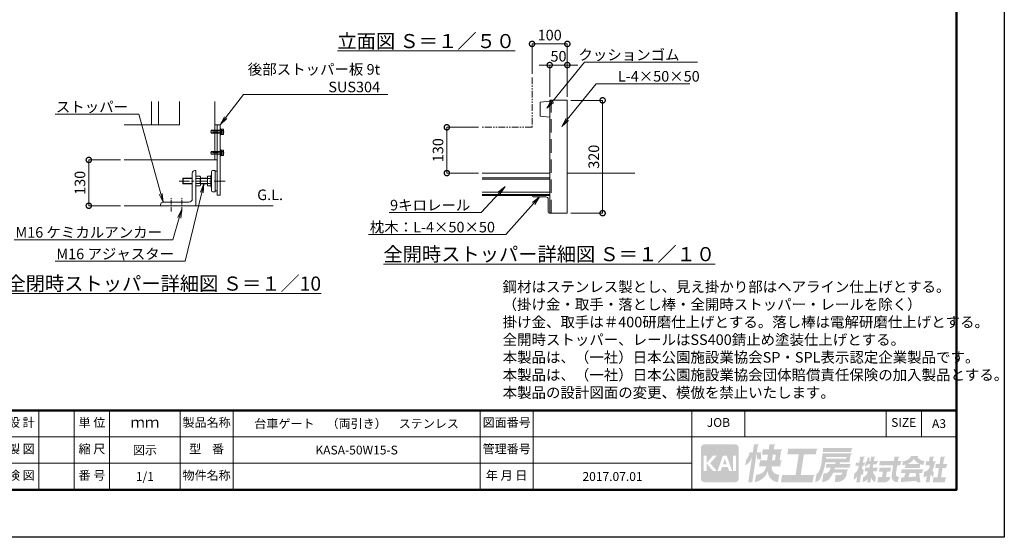
# Model space of a CAD drawing. Extents: x -1410 to 19590, y -1186 to 13664.
# Drawn here: x 5642 to 19590, y -1186 to 6155 of the extents above; entities that cross this region are included whole.
import ezdxf
from ezdxf import colors
from ezdxf.entities.mleader import LeaderData, LeaderLine
from ezdxf.enums import TextEntityAlignment as Align
from ezdxf.math import Vec2, Vec3

# ---------------------------------------------------------------- set-up
doc = ezdxf.new("R2010")
doc.units = 0
doc.header["$MEASUREMENT"] = 0
doc.header["$PDMODE"] = 1
for name, pattern in [('CENTER', [50.8, 31.75, -6.35, 6.35, -6.35]), ('DASHED', [19.05, 12.7, -6.35]), ('PHANTOM', [63.5, 31.75, -6.35, 6.35, -6.35, 6.35, -6.35])]:
    doc.linetypes.add(name, pattern=pattern)
doc.layers.get('0').update_dxf_attribs({"linetype": 'CONTINUOUS'})
doc.layers.get('DefPoints').update_dxf_attribs({"linetype": 'CONTINUOUS'})
for name, color, linetype, lineweight in [('FRAM3', 1, 'CONTINUOUS', 50), ('ハッチング', 8, 'CONTINUOUS', 5), ('ボルト・ナット', 8, 'CONTINUOUS', 9), ('基準線', 6, 'CENTER', 18), ('外形線', 7, 'CONTINUOUS', 18), ('寸法線', 3, 'CONTINUOUS', 18), ('想像線', 11, 'PHANTOM', 13), ('文字', 4, 'CONTINUOUS', 18), ('文字引出', 4, 'CONTINUOUS', 18), ('細線', 8, 'CONTINUOUS', 5), ('隠れ線', 5, 'DASHED', 18)]:
    doc.layers.add(name, color=color, linetype=linetype, lineweight=lineweight)
doc.layers.add('文字注記', color=4, linetype='CONTINUOUS')
doc.styles.get("Standard").update_dxf_attribs({"font": 'TXT.SHX', "bigfont": 'bigfont.shx'})
doc.dimstyles.new('40 -10 ベース', dxfattribs={"dimscale": 50, "dimtxt": 3, "dimasz": 3, "dimexe": 0, "dimexo": 1, "dimgap": 1, "dimtad": 3, "dimdec": 1, "dimlfac": 0.2, "dimdsep": 46, "dimtxsty": 'Standard', "dimblk": 'DOTSMALL', "dimcen": 0, "dimclrd": 256, "dimclre": 256, "dimclrt": 7, "dimadec": 3, "dimazin": 2, "dimtfac": 1, "dimtdec": 1, "dimtix": 1, "dimtmove": 2, "dimatfit": 2, "dimldrblk": 'OPEN', "dimfxl": 0, "dimtolj": 1, "dimlwd": -1, "dimlwe": -1, "dimarcsym": 0})

# ---------------------------------------------------------------- blocks, each defined once
blk = doc.blocks.new('快工房表題欄1')
at = {"layer": 'ハッチング'}
h = blk.add_hatch(color=256, dxfattribs=at)
h.paths.add_polyline_path([(-61.74, 11.86, 0.414214), (-62.74, 12.86), (-71.47, 12.86, 0.414214), (-72.47, 11.86), (-72.47, 3.14, 0.414214), (-71.47, 2.14), (-62.74, 2.14, 0.414214), (-61.74, 3.14)])
h.paths.add_polyline_path([(-68.01, 9.65), (-69.81, 7.5), (-68.01, 5.35), (-69.06, 5.35), (-70.86, 7.5), (-70.86, 5.35), (-71.66, 5.35), (-71.66, 9.65), (-70.86, 9.65), (-70.86, 7.5), (-69.06, 9.65)], flags=16)
h.paths.add_polyline_path([(-66.22, 9.65), (-65.15, 9.65), (-63.62, 5.35), (-64.47, 5.35), (-64.86, 6.43), (-66.51, 6.43), (-66.89, 5.35), (-67.74, 5.35)], flags=16)
h.paths.add_polyline_path([(-65.68, 8.75), (-65.14, 7.23), (-66.22, 7.23)], flags=0)
h.paths.add_polyline_path([(-63.35, 9.65), (-62.55, 9.65), (-62.55, 5.35), (-63.35, 5.35)], flags=16)
h = blk.add_hatch(color=256, dxfattribs=at)
h.paths.add_polyline_path([(-56.66, 10.39), (-56.48, 8.63), (-55.35, 8.63), (-55.5, 10.13, -0.262415), (-55.3, 10.59), (-56.63, 10.59), (-56.37, 12.27, -0.232242), (-55.95, 12.86), (-57.41, 12.86), (-57.76, 10.59), (-58.69, 10.59, -0.148344), (-59.53, 8.61, -0.154378), (-59.64, 8.54), (-59.68, 8.53), (-59.89, 6.98, 0.208713), (-58.41, 8.3), (-57.97, 9.25), (-59.06, 2.14), (-57.93, 2.14)])
h.paths.add_polyline_path([(-49.77, 10.82, -0.232242), (-49.35, 11.42), (-51.84, 11.42), (-51.71, 12.27, -0.232242), (-51.3, 12.86), (-53.01, 12.86), (-53.24, 11.42), (-54.94, 11.42), (-55.16, 9.98), (-53.46, 9.98), (-53.71, 8.32), (-55.71, 8.32), (-55.97, 6.68), (-53.97, 6.68, -0.398913), (-56.79, 4.3), (-57.21, 2.14, 0.260652), (-53.49, 5.23, 0.395449), (-50.61, 2.14), (-50.33, 3.95, -0.370178), (-49.92, 4.3), (-50.27, 4.3, -0.507828), (-52.37, 6.68), (-49.99, 6.68), (-49.83, 7.73, -0.232242), (-49.41, 8.32), (-50.15, 8.32)])
h.paths.add_polyline_path([(-52.07, 9.98), (-51.24, 9.98), (-51.49, 8.32), (-52.32, 8.32)], flags=16)
h.paths.add_polyline_path([(-39.73, 11.03, -0.232242), (-39.32, 11.62), (-47.72, 11.62), (-47.96, 10.08), (-44.73, 10.08), (-45.63, 4.2), (-49.46, 4.2), (-49.78, 2.14), (-40.81, 2.14), (-40.58, 3.6, -0.232242), (-40.17, 4.2), (-44.19, 4.2), (-43.28, 10.08), (-39.88, 10.08)])
h.paths.add_polyline_path([(-29.43, 11.83), (-37.82, 11.83), (-37.95, 10.69), (-29.93, 10.69), (-29.84, 11.23, -0.232242)])
h.paths.add_polyline_path([(-29.66, 10.28), (-37.99, 10.28), (-38.33, 7.29, -0.097157), (-39.21, 4.91, -0.2357), (-39.67, 4.61), (-40.09, 2.14, 0.226047), (-38.64, 3.17, 0.083786), (-37.21, 7.75), (-34.3, 7.75), (-34.37, 7.29), (-36.91, 7.29), (-37.08, 6.21), (-35.75, 6.21, -0.427669), (-37.72, 4.61), (-38.13, 2.14, 0.253999), (-35.61, 3.68), (-34.93, 4.87), (-32.34, 4.87, -0.398951), (-33.07, 4.2), (-34.31, 4.2), (-34.52, 2.14), (-33.58, 2.22, 0.315607), (-31.22, 4.2), (-31.06, 5.2, -0.232242), (-30.65, 5.8), (-34.57, 5.8), (-34.5, 6.21), (-30.38, 6.21), (-30.3, 6.7, -0.232242), (-29.89, 7.29), (-33.13, 7.29), (-33.06, 7.75), (-30.38, 7.75), (-30.08, 9.69, -0.232242)])
h.paths.add_polyline_path([(-31.2, 9.25), (-31.27, 8.79), (-37.05, 8.79), (-36.98, 9.25)], flags=16)
h = blk.add_hatch(color=256, dxfattribs=at)
h.paths.add_polyline_path([(-26.07, 7.37, -0.196119), (-25.87, 7.71), (-26.55, 7.71), (-26.38, 8.76, -0.232242), (-25.97, 9.36), (-27.32, 9.36), (-27.58, 7.71), (-28.51, 7.71), (-28.66, 6.78), (-27.72, 6.78, -0.226694), (-28.95, 4.61), (-29.22, 2.86, 0.107445), (-28.2, 3.68), (-28.43, 2.14), (-27.4, 2.14), (-27.05, 4.41, 0.167613), (-26.56, 4.18), (-26.34, 5.64, -0.334207), (-26.8, 6.06), (-26.69, 6.78), (-26.17, 6.78)])
h.paths.add_polyline_path([(-22.19, 8.12), (-23.49, 8.12), (-23.39, 8.76, -0.232242), (-22.98, 9.36), (-24.23, 9.36), (-24.42, 8.12), (-24.76, 8.12), (-24.62, 9.05), (-25.24, 9.05), (-25.32, 8.51, -0.211166), (-25.77, 7.81), (-25.96, 6.57, 0.16663), (-25.09, 7.19), (-24.56, 7.19), (-24.71, 6.26), (-25.9, 6.26), (-26.06, 5.23), (-25.17, 5.23, -0.310223), (-26.47, 3.58), (-26.68, 2.14, 0.232492), (-25.18, 3.17), (-25.34, 2.14), (-24.41, 2.14), (-24.19, 3.58, 0.2567), (-23.14, 2.14), (-22.9, 3.68, -0.155803), (-23.73, 5.23), (-22.66, 5.23), (-22.59, 5.67, -0.232242), (-22.18, 6.26), (-23.78, 6.26), (-23.64, 7.19), (-22.66, 7.19), (-22.61, 7.52, -0.232242)])
h.paths.add_polyline_path([(-15.86, 7.52, -0.232242), (-15.44, 8.12), (-16.66, 8.12), (-16.56, 8.76, -0.232242), (-16.15, 9.36), (-17.61, 9.36), (-17.8, 8.12), (-21.75, 8.12), (-21.94, 6.88), (-17.99, 6.88), (-18.42, 4.03, 0.479662), (-16.69, 2.14), (-16.56, 2.98, -0.232242), (-16.14, 3.58), (-16.33, 3.58, -0.48371), (-17.21, 4.53), (-16.85, 6.88), (-15.96, 6.88)])
h.paths.add_polyline_path([(-18.69, 5.93, -0.196119), (-18.49, 6.26), (-21.82, 6.26), (-21.99, 5.13), (-20.91, 5.13), (-21.14, 3.58), (-22.23, 3.58), (-22.45, 2.14), (-20.01, 2.14, 0.392788), (-18.84, 3.89, -0.340104), (-19.39, 3.58), (-20.01, 3.58), (-19.77, 5.13), (-18.81, 5.13)])
h.paths.add_polyline_path([(-11.07, 9.15, -0.207311), (-10.8, 9.56), (-12.86, 9.56, -0.27827), (-15.23, 8.12), (-15.39, 7.04, 0.062802), (-14.47, 7.12), (-14.62, 6.16), (-10.49, 6.16), (-10.33, 7.23, 0.06639), (-9.42, 7.04), (-9.34, 7.52, -0.211093), (-8.99, 8.08, -0.196447)])
h.paths.add_polyline_path([(-10.48, 7.29), (-13.9, 7.29, 0.15691), (-12.14, 8.74, 0.161164)], flags=16)
h.paths.add_polyline_path([(-9.29, 5.75), (-15.59, 5.75), (-15.75, 4.72), (-14.51, 4.72), (-14.92, 3.48), (-15.65, 3.48), (-15.85, 2.14), (-11.36, 2.53), (-11.32, 2.14), (-10.28, 2.14), (-10.59, 4.72), (-9.78, 4.72), (-9.71, 5.15, -0.232242)])
h.paths.add_polyline_path([(-11.62, 4.72), (-11.51, 3.76), (-13.66, 3.57), (-13.27, 4.72)], flags=17)
h.paths.add_polyline_path([(-5.84, 8.02), (-6.8, 8.02), (-6.69, 8.76, -0.232242), (-6.27, 9.36), (-7.63, 9.36), (-7.83, 8.02), (-8.67, 8.02), (-8.84, 6.88), (-7.6, 6.88, -0.397579), (-9.25, 5.13), (-9.36, 3.48, 0.050976), (-8.46, 3.94), (-8.74, 2.14), (-7.71, 2.14), (-7.36, 4.41, 0.16671), (-6.67, 3.58), (-6.47, 4.92, -0.169934), (-6.85, 5.64, 0.091272), (-6.26, 7.34), (-6.25, 7.42, -0.232242)])
h.paths.add_polyline_path([(-2.46, 7.29), (-3.82, 7.29), (-3.59, 8.76, -0.232242), (-3.18, 9.36), (-4.53, 9.36), (-4.85, 7.29), (-5.88, 7.29), (-6.06, 6.16), (-5.02, 6.16), (-5.44, 3.48), (-6.57, 3.48), (-6.78, 2.14), (-3.37, 2.14), (-3.26, 2.88, -0.232242), (-2.84, 3.48), (-4.41, 3.48), (-3.99, 6.16), (-2.96, 6.16), (-2.88, 6.7, -0.232242)])
at = {"layer": 'FRAM3'}
for p, q in [((0, 22.5), (-377.5, 22.5)), ((0, 0), (0, 22.5)), ((0, 0), (-377.5, 0))]:
    blk.add_line(p, q, dxfattribs=at)
at = {"layer": '外形線'}
for p, q in [((-250, 22.5), (-250, 0)), ((-220, 22.5), (-220, 0)), ((-135, 22.5), (-135, 0)), ((-75, 22.5), (-75, 0)), ((-20, 22.5), (-20, 15)), ((0, 15), (-377.5, 15)), ((-75, 7.5), (-377.5, 7.5))]:
    blk.add_line(p, q, dxfattribs=at)
at = {"layer": '細線'}
for p, q in [((-260, 22.5), (-260, 0)), ((-240, 22.5), (-240, 0)), ((-205, 22.5), (-205, 0)), ((-120, 22.5), (-120, 0)), ((-60, 22.5), (-60, 15)), ((-10, 22.5), (-10, 15))]:
    blk.add_line(p, q, dxfattribs=at)
at = {"layer": '文字', "attachment_point": 5}
for s, insert, char_height, width in [('設 計', (-265, 18.75), 2.5, 10), ('単 位', (-245, 18.75), 2.5, 10), ('ｍｍ', (-230, 18.75), 3, 20), ('製品名称', (-212.5, 18.75), 2.5, 15), ('図面番号', (-127.5, 18.75), 2.5, 15), ('JOB', (-67.5, 18.75), 2.5, 15), ('SIZE', (-15, 18.75), 2.5, 10), ('製 図', (-265, 11.25), 2.5, 10), ('縮 尺', (-245, 11.25), 2.5, 10), ('型    番', (-212.5, 11.25), 2.5, 15), ('管理番号', (-127.5, 11.25), 2.5, 15), ('検 図', (-265, 3.75), 2.5, 10), ('番 号', (-245, 3.75), 2.5, 10), ('物件名称', (-212.5, 3.75), 2.5, 15), ('年 月 日', (-127.5, 3.75), 2.5, 15)]:
    blk.add_mtext(s, dxfattribs=dict(at, insert=insert, char_height=char_height, width=width))
at = {"layer": '文字'}
for tag, p in [('設計', (-255, 18.75)), ('製品名称', (-170, 18.75)), ('図面番号', (-97.5, 18.75)), ('JOB', (-40, 18.75)), ('A*', (-5, 18.75)), ('符号１', (-372.5, 11.25)), ('改定事項１', (-335, 11.25)), ('改定年月日１', (-287.5, 11.25)), ('製図', (-255, 11.25)), ('縮尺', (-230, 11.25)), ('型番', (-170, 11.25)), ('管理番号', (-97.5, 11.25)), ('符号２', (-372.5, 3.75)), ('改定事項２', (-335, 3.75)), ('改定年月日２', (-287.5, 3.75)), ('検図', (-255, 3.75)), ('番号', (-230, 3.75)), ('物件名称', (-170, 3.75)), ('年月日', (-97.5, 3.75))]:
    blk.add_attdef(tag, text='', height=2.5, dxfattribs=at).set_placement(p, align=Align.MIDDLE_CENTER)
blk = doc.blocks.new('_OPEN')
at = {"color": 0, "linetype": 'ByBlock'}
for p, q in [((-1, 0.167), (0, 0)), ((0, 0), (-1, -0.167)), ((0, 0), (-1, 0))]:
    blk.add_line(p, q, dxfattribs=at)
blk = doc.blocks.new('_DotSmall')
at = {"layer": '寸法線', "color": 0, "const_width": 0.5}
blk.add_lwpolyline([(-0.0625, 0, 1), (0.0625, 0, 1)], format="xyb", close=True, dxfattribs=at)
blk = doc.blocks.new('*D53')
at = {"layer": 'DefPoints', "color": 0}
for p in [(6621, 4166), (7121, 4166), (7121, 3516)]:
    blk.add_point(p, dxfattribs=at)
at = {"layer": '寸法線'}
for p, q in [((7071, 4166), (6621, 4166)), ((6621, 3516), (6621, 4166)), ((7071, 3516), (6621, 3516))]:
    blk.add_line(p, q, dxfattribs=at)
at = {"layer": '寸法線', "xscale": 150, "yscale": 150, "zscale": 150}
for p, rotation in [((6621, 4166), 90), ((6621, 3516), 270)]:
    blk.add_blockref('_DotSmall', p, dxfattribs=dict(at, rotation=rotation))
at = {"layer": '寸法線', "color": 7, "insert": (6496, 3841), "char_height": 150, "attachment_point": 5, "rotation": 90}
blk.add_mtext('\\A1;130', dxfattribs=at)
blk = doc.blocks.new('枕木')
at = {"layer": '外形線', "lineweight": -2, "extrusion": (1, 0, 0)}
for points, elevation in [([(-40276.9, 0), (-40226.9, 0)], -6536.7), ([(-40276.9, 0), (-40226.9, 0)], -6536.7), ([(-40237.4, 0), (-40273.9, 0)], -6532.7), ([(-40226.9, 0), (-40227.9, 0)], -6486.7)]:
    blk.add_lwpolyline(points, dxfattribs=dict(at, elevation=elevation))
at = {"layer": '外形線', "lineweight": -2, "extrusion": (0, 1, 0)}
for points, elevation in [([(6489.7, 0), (6526.2, 0)], -40230.9), ([(6535.7, 0), (6536.7, 0)], -40276.9)]:
    blk.add_lwpolyline(points, dxfattribs=dict(at, elevation=elevation))
at = {"layer": '外形線', "lineweight": -2}
for centre, radius, start, end in [((-6526.2, -40237.4), 6.5, 90, 180), ((-6489.7, -40227.9), 3, 270, 0), ((-6535.7, -40273.9), 3, 270, 0)]:
    blk.add_arc(centre, radius, start, end, dxfattribs=at)
blk = doc.blocks.new('ストッパー')
at = {"layer": '外形線'}
for p, q in [((-2819.3, -53980.7), (-2792.3, -53978.2)), ((-2792.3, -53975.7), (-2742.3, -53975.7)), ((-2792.3, -54295.7), (-2792.3, -53975.7)), ((-2742.3, -53975.7), (-2742.3, -54295.7)), ((-2819.3, -54020.7), (-2819.3, -53980.7)), ((-2792.3, -54023.2), (-2819.3, -54020.7)), ((-2742.3, -54295.7), (-2792.3, -54295.7))]:
    blk.add_line(p, q, dxfattribs=at)
at = {"layer": '隠れ線', "lineweight": 9, "ltscale": 3}
blk.add_line((-2788.3, -54295.7), (-2788.3, -53975.7), dxfattribs=at)
blk = doc.blocks.new('*D54')
at = {"layer": 'DefPoints', "color": 0}
for p in [(11693, 4629), (12193, 4629), (12193, 3979)]:
    blk.add_point(p, dxfattribs=at)
at = {"layer": '寸法線'}
for p, q in [((12143, 4629), (11693, 4629)), ((11693, 3979), (11693, 4629)), ((12143, 3979), (11693, 3979))]:
    blk.add_line(p, q, dxfattribs=at)
at = {"layer": '寸法線', "xscale": 150, "yscale": 150, "zscale": 150}
for p, rotation in [((11693, 4629), 90), ((11693, 3979), 270)]:
    blk.add_blockref('_DotSmall', p, dxfattribs=dict(at, rotation=rotation))
at = {"layer": '寸法線', "color": 7, "insert": (11568, 4304), "char_height": 150, "attachment_point": 5, "rotation": 90}
blk.add_mtext('\\A1;130', dxfattribs=at)
blk = doc.blocks.new('*D55')
at = {"layer": 'DefPoints', "color": 0}
for p in [(13400, 5511), (13150, 5011), (13400, 5011)]:
    blk.add_point(p, dxfattribs=at)
at = {"layer": '寸法線'}
for p, q in [((13150, 5511), (13000, 5511)), ((13150, 5061), (13150, 5511)), ((13150, 5511), (13400, 5511)), ((13400, 5061), (13400, 5511)), ((13400, 5511), (13550, 5511))]:
    blk.add_line(p, q, dxfattribs=at)
at = {"layer": '寸法線', "xscale": 150, "yscale": 150, "zscale": 150}
blk.add_blockref('_DotSmall', (13150, 5511), dxfattribs=at)
at = {"layer": '寸法線', "xscale": 150, "yscale": 150, "zscale": 150, "rotation": 180}
blk.add_blockref('_DotSmall', (13400, 5511), dxfattribs=at)
at = {"layer": '寸法線', "color": 7, "insert": (13275, 5636), "char_height": 150, "attachment_point": 5}
blk.add_mtext('\\A1;50', dxfattribs=at)
blk = doc.blocks.new('*D56')
at = {"layer": 'DefPoints', "color": 0}
for p in [(13400, 5011), (13900, 5011), (13400, 3411)]:
    blk.add_point(p, dxfattribs=at)
at = {"layer": '寸法線'}
for p, q in [((13450, 5011), (13900, 5011)), ((13900, 3411), (13900, 5011)), ((13450, 3411), (13900, 3411))]:
    blk.add_line(p, q, dxfattribs=at)
at = {"layer": '寸法線', "xscale": 150, "yscale": 150, "zscale": 150}
for p, rotation in [((13900, 5011), 90), ((13900, 3411), 270)]:
    blk.add_blockref('_DotSmall', p, dxfattribs=dict(at, rotation=rotation))
at = {"layer": '寸法線', "color": 7, "insert": (13775, 4211), "char_height": 150, "attachment_point": 5, "rotation": 90}
blk.add_mtext('\\A1;320', dxfattribs=at)
blk = doc.blocks.new('*D57')
at = {"layer": 'DefPoints', "color": 0}
for p in [(13400, 5811), (12900, 5336), (13400, 5061)]:
    blk.add_point(p, dxfattribs=at)
at = {"layer": '寸法線'}
for p, q in [((12900, 5386), (12900, 5811)), ((12900, 5811), (13400, 5811)), ((13400, 5111), (13400, 5811))]:
    blk.add_line(p, q, dxfattribs=at)
at = {"layer": '寸法線', "xscale": 150, "yscale": 150, "zscale": 150, "rotation": 180}
blk.add_blockref('_DotSmall', (12900, 5811), dxfattribs=at)
at = {"layer": '寸法線', "xscale": 150, "yscale": 150, "zscale": 150}
blk.add_blockref('_DotSmall', (13400, 5811), dxfattribs=at)
at = {"layer": '寸法線', "color": 7, "insert": (13150, 5936), "char_height": 150, "attachment_point": 5}
blk.add_mtext('\\A1;100', dxfattribs=at)

msp = doc.modelspace()

# ---------------------------------------------------------------- linework, layer by layer
at = {"layer": 'DefPoints'}
msp.add_lwpolyline([(-1409.79, 13664.21), (19590.21, 13664.21), (19590.21, -1185.79), (-1409.79, -1185.79)], close=True, dxfattribs=at)
at = {"layer": 'FRAM3', "color": 1, "linetype": 'Continuous'}
msp.add_lwpolyline([(40.21, -510.79), (40.21, 12989.21), (18915.21, 12989.21), (18915.21, -510.79)], close=True, dxfattribs=at)
at = {"layer": 'ボルト・ナット'}
for p, q in [((8490.23, 4608.36, -3.47), (8482.23, 4608.36, -3.47)), ((8490.23, 4608.36, -3.47), (8490.23, 4523.36, -3.47)), ((8526.86, 4603.39, -3.47), (8503.26, 4603.39, -3.47)), ((8503.26, 4603.39, -3.47), (8503.26, 4565.86, -3.47)), ((8529.76, 4598.36, -3.47), (8526.86, 4603.39, -3.47)), ((8356.39, 4585.86, -3.47), (8353.26, 4582.73, -3.47)), ((8482.23, 4582.73, -3.47), (8353.26, 4582.73, -3.47)), ((8353.26, 4548.98, -3.47), (8353.26, 4582.73, -3.47)), ((8356.39, 4545.86, -3.47), (8353.26, 4548.98, -3.47)), ((8482.23, 4548.98, -3.47), (8353.26, 4548.98, -3.47)), ((8356.39, 4545.86, -3.47), (8356.39, 4585.86, -3.47)), ((8482.23, 4585.86, -3.47), (8356.39, 4585.86, -3.47)), ((8482.23, 4545.86, -3.47), (8356.39, 4545.86, -3.47)), ((8490.23, 4523.36, -3.47), (8482.23, 4523.36, -3.47)), ((8490.23, 4589.48, -3.47), (8490.76, 4601.82, -3.47)), ((8490.23, 4589.48, -3.47), (8490.23, 4565.86, -3.47)), ((8503.26, 4567.92, -3.47), (8490.23, 4569.98, -3.47)), ((8490.23, 4542.23, -3.47), (8490.23, 4565.86, -3.47)), ((8503.26, 4563.79, -3.47), (8490.23, 4565.86, -3.47)), ((8490.23, 4542.23, -3.47), (8490.76, 4529.9, -3.47)), ((8490.76, 4601.82, -3.47), (8491.8, 4602.86, -3.47)), ((8490.76, 4529.9, -3.47), (8491.8, 4528.86, -3.47)), ((8491.8, 4602.86, -3.47), (8496.75, 4602.86, -3.47)), ((8491.8, 4602.86, -3.47), (8491.8, 4569.73, -3.47)), ((8491.8, 4528.86, -3.47), (8491.8, 4565.61, -3.47)), ((8491.8, 4528.86, -3.47), (8496.75, 4528.86, -3.47)), ((8496.75, 4602.86, -3.47), (8501.69, 4602.86, -3.47)), ((8496.75, 4528.86, -3.47), (8501.69, 4528.86, -3.47)), ((8501.69, 4602.86, -3.47), (8502.73, 4601.82, -3.47)), ((8501.69, 4602.86, -3.47), (8501.69, 4568.17, -3.47)), ((8501.69, 4528.86, -3.47), (8501.69, 4564.04, -3.47)), ((8501.69, 4528.86, -3.47), (8502.73, 4529.9, -3.47)), ((8502.73, 4601.82, -3.47), (8503.26, 4589.48, -3.47)), ((8502.73, 4529.9, -3.47), (8503.26, 4542.23, -3.47)), ((8503.26, 4589.48, -3.47), (8503.26, 4565.86, -3.47)), ((8503.26, 4584.62, -3.47), (8526.86, 4584.62, -3.47)), ((8503.26, 4528.33, -3.47), (8503.26, 4565.86, -3.47)), ((8503.26, 4542.23, -3.47), (8503.26, 4565.86, -3.47)), ((8503.26, 4547.09, -3.47), (8526.86, 4547.09, -3.47)), ((8526.86, 4528.33, -3.47), (8503.26, 4528.33, -3.47)), ((8529.76, 4533.36, -3.47), (8526.86, 4528.33, -3.47)), ((8529.76, 4565.86, -3.47), (8529.76, 4598.36, -3.47)), ((8529.76, 4565.86, -3.47), (8529.76, 4533.36, -3.47)), ((8356.39, 4285.86), (8353.26, 4282.73)), ((8482.23, 4282.73), (8353.26, 4282.73)), ((8353.26, 4248.98), (8353.26, 4282.73)), ((8356.39, 4245.86), (8353.26, 4248.98)), ((8482.23, 4248.98), (8353.26, 4248.98)), ((8356.39, 4245.86), (8356.39, 4285.86)), ((8482.23, 4285.86), (8356.39, 4285.86)), ((8482.23, 4245.86), (8356.39, 4245.86)), ((8490.23, 4308.36), (8482.23, 4308.36)), ((8490.23, 4223.36), (8482.23, 4223.36)), ((8490.23, 4308.36), (8490.23, 4223.36)), ((8490.23, 4289.48), (8490.76, 4301.82)), ((8490.23, 4289.48), (8490.23, 4265.86)), ((8503.26, 4267.92), (8490.23, 4269.98)), ((8490.23, 4242.23), (8490.23, 4265.86)), ((8503.26, 4263.79), (8490.23, 4265.86)), ((8490.23, 4242.23), (8490.76, 4229.9)), ((8490.76, 4301.82), (8491.8, 4302.86)), ((8490.76, 4229.9), (8491.8, 4228.86)), ((8491.8, 4302.86), (8496.75, 4302.86)), ((8491.8, 4302.86), (8491.8, 4269.73)), ((8491.8, 4228.86), (8491.8, 4265.61)), ((8491.8, 4228.86), (8496.75, 4228.86)), ((8496.75, 4302.86), (8501.69, 4302.86)), ((8496.75, 4228.86), (8501.69, 4228.86)), ((8501.69, 4302.86), (8502.73, 4301.82)), ((8501.69, 4302.86), (8501.69, 4268.17)), ((8501.69, 4228.86), (8501.69, 4264.04)), ((8501.69, 4228.86), (8502.73, 4229.9)), ((8502.73, 4301.82), (8503.26, 4289.48)), ((8502.73, 4229.9), (8503.26, 4242.23)), ((8526.86, 4303.39), (8503.26, 4303.39)), ((8503.26, 4303.39), (8503.26, 4265.86)), ((8503.26, 4289.48), (8503.26, 4265.86)), ((8503.26, 4284.62), (8526.86, 4284.62)), ((8503.26, 4228.33), (8503.26, 4265.86)), ((8503.26, 4242.23), (8503.26, 4265.86)), ((8503.26, 4247.09), (8526.86, 4247.09)), ((8526.86, 4228.33), (8503.26, 4228.33)), ((8529.76, 4298.36), (8526.86, 4303.39)), ((8529.76, 4233.36), (8526.86, 4228.33)), ((8529.76, 4265.86), (8529.76, 4298.36)), ((8529.76, 4265.86), (8529.76, 4233.36)), ((7957.65, 3905.85), (7952.23, 3900.44)), ((7957.65, 3905.85), (7957.65, 3825.85)), ((8087.23, 3905.85), (7957.65, 3905.85)), ((8137.23, 3935.15), (8196.87, 3935.15)), ((8196.87, 3935.15), (8202.23, 3925.85)), ((8202.23, 3805.85), (8202.23, 3925.85)), ((8302.23, 3905.85), (8202.23, 3905.85)), ((8302.23, 3935.35), (8302.23, 3796.35)), ((8345.23, 3935.35), (8302.23, 3935.35)), ((8349.12, 3928.63), (8345.23, 3935.35)), ((7952.23, 3900.44), (7952.23, 3831.26)), ((8087.23, 3900.44), (7952.23, 3900.44)), ((7952.23, 3831.26), (7957.65, 3825.85)), ((8087.23, 3831.26), (7952.23, 3831.26)), ((7957.65, 3825.85), (8087.23, 3825.85)), ((8137.23, 3900.5), (8196.87, 3900.5)), ((8137.23, 3831.2), (8196.87, 3831.2)), ((8137.23, 3796.55), (8196.87, 3796.55)), ((8196.87, 3796.55), (8202.23, 3805.85)), ((8302.23, 3900.44), (8202.23, 3900.44)), ((8302.23, 3831.26), (8202.23, 3831.26)), ((8202.23, 3825.85), (8302.23, 3825.85)), ((8345.23, 3900.35), (8302.23, 3900.35)), ((8345.23, 3831.35), (8302.23, 3831.35)), ((8302.23, 3796.35), (8345.23, 3796.35)), ((8345.23, 3796.35), (8349.12, 3803.08))]:
    msp.add_line(p, q, dxfattribs=at)
for centre, radius, start, end in [((8171.6, 3917.83), 30.64, 325.561531, 25.561531), ((8328.96, 3916.99), 23.28, 314.367191, 29.999996), ((8087.75, 3865.85), 114.49, 342.383031, 17.616969), ((8171.6, 3813.88), 30.64, 325.561531, 34.438469), ((8263.72, 3865.85), 88.52, 337.060939, 22.939061), ((8328.96, 3814.71), 23.28, 330.000004, 45.632809)]:
    msp.add_arc(centre, radius, start, end, dxfattribs=at)
for centre in [(8513.15, 4594, -3.47), (8513.15, 4537.71, -3.47), (8513.15, 4294), (8513.15, 4237.71)]:
    msp.add_ellipse(centre, major_axis=(11.75, 11.75), ratio=1, start_param=4.89767078, end_param=6.09790351, dxfattribs=at)
at = {"layer": 'ボルト・ナット', "extrusion": (0, 0, -1)}
for centre in [(8467.67, 4565.86, -3.47), (8467.67, 4265.86)]:
    msp.add_ellipse(centre, major_axis=(43.91, 43.91), ratio=1, start_param=0.47843151, end_param=1.09236481, dxfattribs=at)
at = {"layer": '基準線', "ltscale": 2}
for p, q in [((8536.82, 4565.86, -3.47), (8346.2, 4565.86, -3.47)), ((8536.82, 4265.86), (8346.2, 4265.86)), ((7787.23, 3434.56), (7787.23, 3639.44)), ((7937.23, 3434.56), (7937.23, 3639.44))]:
    msp.add_line(p, q, dxfattribs=at)
at = {"layer": '基準線', "ltscale": 5}
msp.add_line((8554.05, 3865.85), (7899.88, 3865.85), dxfattribs=at)
at = {"layer": '外形線'}
for p, q in [((7507.22, 4665.86), (7507.22, 4992.41)), ((7607.22, 4665.86), (7607.22, 4992.41)), ((7907.23, 4665.86), (7907.23, 4992.41)), ((8407.23, 4165.86), (8407.23, 4992.41)), ((7907.23, 4665.86), (7120.94, 4665.86)), ((8407.23, 4665.86), (8482.23, 4665.86)), ((8437.23, 3665.86), (8437.23, 4665.86)), ((8482.23, 4665.86), (8482.23, 3665.86)), ((7120.94, 4165.86), (8407.23, 4165.86)), ((8407.23, 4165.86), (8437.23, 4165.86)), ((8137.23, 3515.85), (8137.23, 4015.85)), ((8357.23, 3955.85), (8352.23, 3955.85)), ((8352.23, 3955.85), (8352.23, 3775.85)), ((8357.23, 3730.85), (8357.23, 4000.85)), ((8372.23, 4015.85), (8412.23, 4015.85)), ((8412.23, 4015.85), (8412.23, 3715.85)), ((8412.23, 4005.85), (8437.23, 4005.85)), ((8437.23, 4005.85), (8437.23, 3725.85)), ((12193, 3978.94), (13150.1, 3978.94)), ((13150.1, 3661.78), (13150.1, 3978.94)), ((13400.1, 3978.94), (14357.21, 3978.94)), ((8352.23, 3775.85), (8357.23, 3775.85)), ((8372.23, 3715.85), (8412.23, 3715.85)), ((8412.23, 3725.85), (8437.23, 3725.85)), ((8482.23, 3665.86), (8437.23, 3665.86)), ((12193, 3661.78), (13150.1, 3661.78)), ((7120.94, 3515.85), (7657.24, 3515.85)), ((7637.23, 3515.85), (8137.23, 3515.85)), ((7657.24, 3515.85), (9233.26, 3515.85))]:
    msp.add_line(p, q, dxfattribs=at)
at = {"layer": '外形線', "extrusion": (-1, 2.91038e-13, 0)}
for points, elevation in [([(-3980.85, 0), (-3615.85, 0)], -8087.23), ([(-3530.85, 0), (-3515.85, 0)], -7637.23)]:
    msp.add_lwpolyline(points, dxfattribs=dict(at, elevation=elevation))
at = {"layer": '外形線', "extrusion": (2.91038e-13, 1, 0)}
for points, elevation in [([(-8137.23, 0), (-8122.23, 0)], 4015.85), ([(-8037.23, 0), (-7672.23, 0)], 3565.85)]:
    msp.add_lwpolyline(points, dxfattribs=dict(at, elevation=elevation))
at = {"layer": '外形線'}
for centre, radius, start, end in [((8122.23, 3980.85), 35, 90, 180), ((8372.23, 4000.85), 15, 90, 180), ((8372.23, 3730.85), 15, 180, 270), ((7672.23, 3530.85), 35, 90, 180), ((8037.23, 3615.85), 50, 270, 0)]:
    msp.add_arc(centre, radius, start, end, dxfattribs=at)
at = {"layer": '想像線', "ltscale": 3}
msp.add_lwpolyline([(12900.1, 5336.04), (12900.1, 4628.94), (12193, 4628.94)], dxfattribs=at)
at = {"layer": '細線'}
for p, q in [((12193, 3910.25), (13150.1, 3910.25)), ((12193, 3895.24), (13150.1, 3895.24)), ((12193, 3709.81), (13150.1, 3709.81)), ((12193, 3676.34), (13150.1, 3676.34))]:
    msp.add_line(p, q, dxfattribs=at)

# ---------------------------------------------------------------- block references
at = {"layer": '外形線', "yscale": 5, "zscale": 5}
for name, p, xscale in [('ストッパー', (27111.37, 274889.76), 5), ('枕木', (-19533.56, 204796.31), -5)]:
    msp.add_blockref(name, p, dxfattribs=dict(at, xscale=xscale))
at = {"layer": '外形線', "xscale": 50, "yscale": 50, "zscale": 50}
msp.add_blockref('快工房表題欄1', (18915.21, -510.79), dxfattribs=at).add_auto_attribs({'A*': 'A3', '年月日': '2017.07.01', '製品名称': '台車ゲート\u3000（両引き）\u3000ステンレス', '型番': 'KASA-50W15-S', '縮尺': '図示', '番号': '1/1'})

# ---------------------------------------------------------------- texts
at = {"layer": '文字', "char_height": 200, "attachment_point": 5}
for s, insert in [('{\\L立面図 Ｓ＝１／５０}', (11401.54, 5851.17)), ('{\\L全開時ストッパー詳細図 Ｓ＝１／１０}', (13144.13, 2829.75)), ('{\\L全閉時ストッパー詳細図 Ｓ＝１／10}', (7683.36, 2412.43))]:
    msp.add_mtext(s, dxfattribs=dict(at, insert=insert))
at = {"layer": '文字注記', "char_height": 150, "attachment_point": 7}
for s, insert in [('G.L.', (9006.68, 3549.59)), ('鋼材はステンレス製とし、見え掛かり部はヘアライン仕上げとする。\\P（掛け金・取手・落とし棒・全開時ストッパー・レールを除く）\\P掛け金、取手は＃400研磨仕上げとする。落し棒は電解研磨仕上げとする。\\P全開時ストッパー、レールはSS400錆止め塗装仕上げとする。\\P本製品は、（一社）日本公園施設業協会SP・SPL表示認定企業製品です。\\P本製品は、（一社）日本公園施設業協会団体賠償責任保険の加入製品とする。\\P本製品の設計図面の変更、模倣を禁止いたします。', (12483.76, 745.14))]:
    msp.add_mtext(s, dxfattribs=dict(at, insert=insert))

# ---------------------------------------------------------------- dimensions: what is measured, and where the dimension line sits
at = {"layer": '寸法線'}
for base, p1, p2, picture, middle in [((13400.1, 5811.43), (12900.1, 5336.04), (13400.1, 5061.43), '*D57', (13150.1, 5936.43)), ((13400.1, 5511.43), (13150.1, 5011.43), (13400.1, 5011.43), '*D55', (13275.1, 5636.43))]:
    dim = msp.add_linear_dim(base=base, p1=p1, p2=p2, dimstyle='40 -10 ベース', dxfattribs=at)
    dim.commit()
    dim.dimension.update_dxf_attribs({"geometry": picture, "text_midpoint": middle})
for base, p1, p2, picture, middle in [((13900.1, 5011.43), (13400.1, 3411.43), (13400.1, 5011.43), '*D56', (13775.1, 4211.43)), ((11693, 4628.94), (12193, 3978.94), (12193, 4628.94), '*D54', (11568, 4303.94)), ((6620.94, 4165.86), (7120.94, 3515.85), (7120.94, 4165.86), '*D53', (6495.94, 3840.85))]:
    dim = msp.add_linear_dim(base=base, p1=p1, p2=p2, angle=90, dimstyle='40 -10 ベース', dxfattribs=at)
    dim.commit()
    dim.dimension.update_dxf_attribs({"geometry": picture, "text_midpoint": middle})

# ---------------------------------------------------------------- leaders
at = {"layer": '文字引出'}
ml = msp.add_multileader_mtext('Standard', dxfattribs=at)
ml.set_content('クッションゴム', color=7)
ml.set_leader_properties(color=256, linetype='ByLayer', lineweight=-1)
ml.set_arrow_properties(name='OPEN')
ml.build(insert=Vec2(0, 0))
ml.multileader.update_dxf_attribs({"text_left_attachment_type": 5, "text_right_attachment_type": 5, "dogleg_length": 3, "arrow_head_size": 125, "scale": 50})
ctx = ml.context
ctx.base_point, ctx.scale, ctx.char_height, ctx.arrow_head_size, ctx.landing_gap_size, ctx.plane_origin = Vec3(13794.4, 5551.07), 50, 150, 125, 4.5, Vec3(25289.52, 6638.5)
ctx.left_attachment, ctx.right_attachment, ctx.text_align_type = 5, 5, 2
notes = []
notes.append((ctx, [(1, (1, 1, 0), (13644.4, 5551.07), (1, 0), 150, [(0, [(13108.43, 4898.58)], 0, [])])]))
ctx.mtext.insert, ctx.mtext.alignment, ctx.mtext.flow_direction = Vec3(14988.9, 5731.07), 3, 5
ml = msp.add_multileader_mtext('Standard', dxfattribs=at)
ml.set_content('後部ストッパー板 9t\\PSUS304', color=7)
ml.set_leader_properties(color=256, linetype='ByLayer', lineweight=-1)
ml.set_arrow_properties(name='OPEN')
ml.build(insert=Vec2(0, 0))
ml.multileader.update_dxf_attribs({"text_left_attachment_type": 5, "text_right_attachment_type": 5, "dogleg_length": 3, "arrow_head_size": 125, "scale": 50})
ctx = ml.context
ctx.base_point, ctx.scale, ctx.char_height, ctx.arrow_head_size, ctx.landing_gap_size, ctx.plane_origin = Vec3(8962.46, 5095.33), 50, 150, 125, 4.5, Vec3(31988.49, 6149.98)
ctx.left_attachment, ctx.right_attachment, ctx.text_align_type = 5, 5, 2
notes.append((ctx, [(1, (1, 1, 0), (8812.46, 5095.33), (1, 0), 150, [(0, [(8482.23, 4665.86)], 0, [])])]))
ctx.mtext.insert, ctx.mtext.alignment, ctx.mtext.flow_direction = Vec3(10746.96, 5525.33), 3, 5
ml = msp.add_multileader_mtext('Standard', dxfattribs=at)
ml.set_content('L-4×50×50', color=7)
ml.set_leader_properties(color=256, linetype='ByLayer', lineweight=-1)
ml.set_arrow_properties(name='OPEN')
ml.build(insert=Vec2(0, 0))
ml.multileader.update_dxf_attribs({"text_left_attachment_type": 5, "text_right_attachment_type": 5, "dogleg_length": 3, "arrow_head_size": 125, "scale": 50})
ctx = ml.context
ctx.base_point, ctx.scale, ctx.char_height, ctx.arrow_head_size, ctx.landing_gap_size, ctx.plane_origin = Vec3(13960.76, 5246.61), 50, 150, 125, 4.5, Vec3(25305.73, 6343.4)
ctx.left_attachment, ctx.right_attachment, ctx.text_align_type = 5, 5, 2
notes.append((ctx, [(1, (1, 1, 0), (13810.76, 5246.61), (1, 0), 150, [(0, [(13320.44, 4642.09)], 0, [])])]))
ctx.mtext.insert, ctx.mtext.alignment, ctx.mtext.flow_direction = Vec3(15275.26, 5426.61), 3, 5
ml = msp.add_multileader_mtext('Standard', dxfattribs=at)
ml.set_content('ストッパー', color=7)
ml.set_leader_properties(color=256, linetype='ByLayer', lineweight=-1)
ml.set_arrow_properties(name='OPEN')
ml.build(insert=Vec2(0, 0))
ml.multileader.update_dxf_attribs({"text_left_attachment_type": 5, "text_right_attachment_type": 5, "dogleg_length": 3, "arrow_head_size": 125, "scale": 50})
ctx = ml.context
ctx.base_point, ctx.scale, ctx.char_height, ctx.arrow_head_size, ctx.landing_gap_size, ctx.plane_origin = Vec3(6332.57, 4813.12), 50, 150, 125, 4.5, Vec3(29777.83, 5731.24)
ctx.left_attachment, ctx.right_attachment, ctx.text_align_type = 5, 5, 2
notes.append((ctx, [(0, (1, 1, 0), (7331.57, 4813.12), (-1, 0), 150, [(0, [(7672.23, 3565.85)], 0, [])])]))
ctx.mtext.insert, ctx.mtext.alignment, ctx.mtext.flow_direction = Vec3(7177.07, 4993.12), 3, 5
ml = msp.add_multileader_mtext('Standard', dxfattribs=at)
ml.set_content('M16 アジャスター', color=7)
ml.set_leader_properties(color=256, linetype='ByLayer', lineweight=-1)
ml.set_arrow_properties(name='OPEN')
ml.build(insert=Vec2(0, 0))
ml.multileader.update_dxf_attribs({"text_left_attachment_type": 5, "text_right_attachment_type": 5, "dogleg_length": 3, "arrow_head_size": 125, "scale": 50})
ctx = ml.context
ctx.base_point, ctx.scale, ctx.char_height, ctx.arrow_head_size, ctx.landing_gap_size, ctx.plane_origin = Vec3(6305.04, 2728.1), 50, 150, 125, 4.5, Vec3(29753.23, 4103.95)
ctx.left_attachment, ctx.right_attachment, ctx.text_align_type = 5, 5, 2
notes.append((ctx, [(0, (1, 1, 0), (7984.04, 2728.1), (-1, 0), 150, [(0, [(8252.23, 3825.85)], 0, [])])]))
ctx.mtext.insert, ctx.mtext.alignment, ctx.mtext.flow_direction = Vec3(7829.54, 2908.1), 3, 5
ml = msp.add_multileader_mtext('Standard', dxfattribs=at)
ml.set_content('\\A1;9キロレール', color=7)
ml.set_leader_properties(color=256, linetype='ByLayer', lineweight=-1)
ml.set_arrow_properties(name='OPEN')
ml.build(insert=Vec2(0, 0))
ml.multileader.update_dxf_attribs({"text_left_attachment_type": 5, "text_right_attachment_type": 5, "dogleg_length": 3, "arrow_head_size": 125, "scale": 50})
ctx = ml.context
ctx.base_point, ctx.scale, ctx.char_height, ctx.arrow_head_size, ctx.landing_gap_size, ctx.plane_origin = Vec3(11011.13, 3419.97), 50, 150, 125, 4.5, Vec3(-3585.79, 3856.42)
ctx.left_attachment, ctx.right_attachment, ctx.text_align_type = 5, 5, 2
notes.append((ctx, [(1, (1, 1, 0), (12180.13, 3419.97), (-1, 0), 150, [(0, [(12520.18, 3788.87)], 0, [])])]))
ctx.mtext.insert, ctx.mtext.alignment, ctx.mtext.flow_direction = Vec3(12025.63, 3599.97), 3, 5
ml = msp.add_multileader_mtext('Standard', dxfattribs=at)
ml.set_content('\\A1;枕木：L-4×50×50', color=7)
ml.set_leader_properties(color=256, linetype='ByLayer', lineweight=-1)
ml.set_arrow_properties(name='OPEN')
ml.build(insert=Vec2(0, 0))
ml.multileader.update_dxf_attribs({"text_left_attachment_type": 5, "text_right_attachment_type": 5, "dogleg_length": 3, "arrow_head_size": 125, "scale": 50})
ctx = ml.context
ctx.base_point, ctx.scale, ctx.char_height, ctx.arrow_head_size, ctx.landing_gap_size, ctx.plane_origin = Vec3(10520.25, 3108.09), 50, 150, 125, 4.5, Vec3(-3613.68, 3608.8)
ctx.left_attachment, ctx.right_attachment, ctx.text_align_type = 5, 5, 2
notes.append((ctx, [(1, (1, 1, 0), (12529.25, 3108.09), (-1, 0), 150, [(0, [(13006.35, 3641.78)], 0, [])])]))
ctx.mtext.insert, ctx.mtext.alignment, ctx.mtext.flow_direction = Vec3(12374.75, 3288.09), 3, 5
ml = msp.add_multileader_mtext('Standard', dxfattribs=at)
ml.set_content('M16 ケミカルアンカー', color=7)
ml.set_leader_properties(color=256, linetype='ByLayer', lineweight=-1)
ml.set_arrow_properties(name='OPEN')
ml.build(insert=Vec2(0, 0))
ml.multileader.update_dxf_attribs({"text_left_attachment_type": 5, "text_right_attachment_type": 5, "dogleg_length": 3, "arrow_head_size": 125, "scale": 50})
ctx = ml.context
ctx.base_point, ctx.scale, ctx.char_height, ctx.arrow_head_size, ctx.landing_gap_size, ctx.plane_origin = Vec3(5774.07, 3033.71), 50, 150, 125, 4.5, Vec3(30174.23, 3956.61)
ctx.left_attachment, ctx.right_attachment, ctx.text_align_type = 5, 5, 2
notes.append((ctx, [(0, (1, 1, 0), (7813.07, 3033.71), (-1, 0), 150, [(0, [(7937.23, 3465.85)], 0, [])])]))
ctx.mtext.insert, ctx.mtext.alignment, ctx.mtext.flow_direction = Vec3(7658.57, 3213.71), 3, 5
for ctx, leaders in notes:
    for number, flags, end, landing, length, lines in leaders:
        leader = LeaderData()
        leader.index, (leader.has_last_leader_line, leader.has_dogleg_vector, leader.attachment_direction) = number, flags
        leader.last_leader_point, leader.dogleg_vector, leader.dogleg_length = Vec3(end), Vec3(landing), length
        for number, points, colour, breaks in lines:
            line = LeaderLine()
            line.index, line.vertices, line.color, line.breaks = number, Vec3.list(points), colors.encode_raw_color(colour), breaks
            leader.lines.append(line)
        ctx.leaders.append(leader)

doc.saveas('drawing.dxf')
